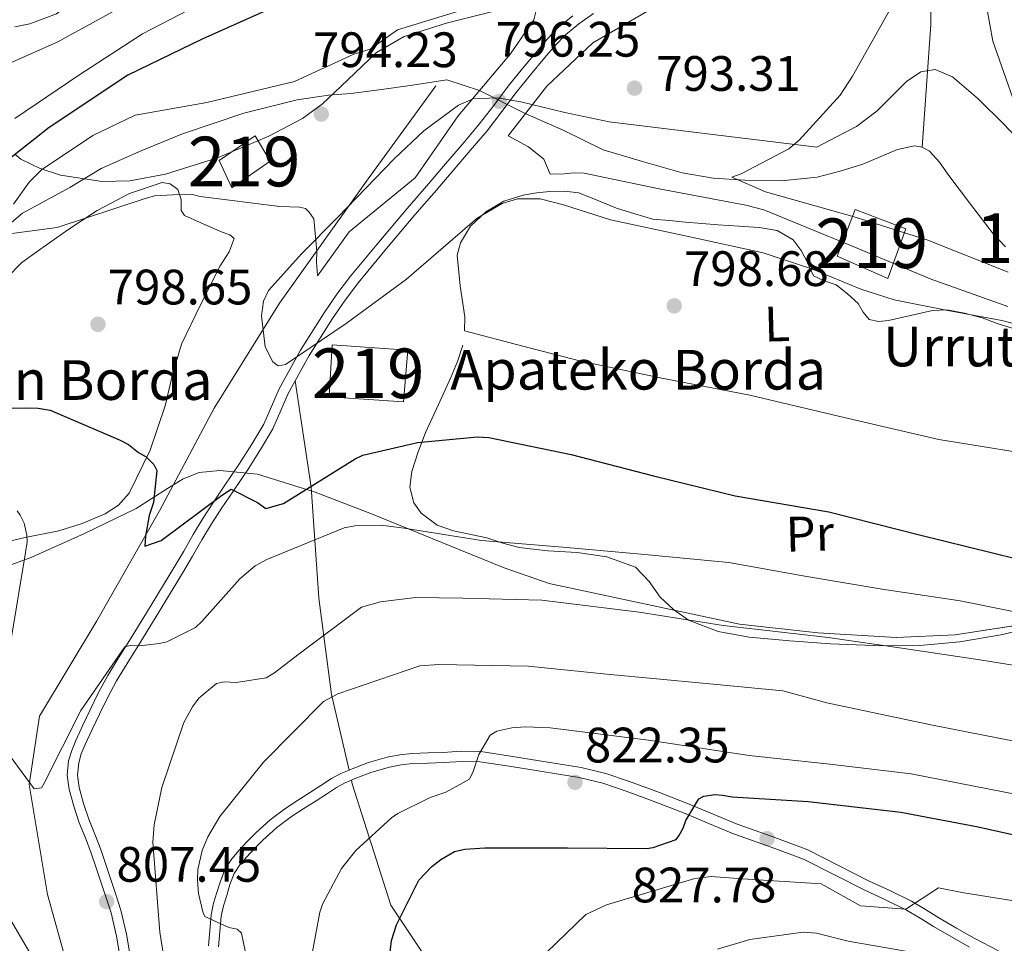
# Model space of a CAD drawing. Units: metres. Extents: x 634149 to 641038, y 4757506 to 4762269.
# Drawn here: x 640317 to 640516, y 4759150 to 4759336 of the extents above; entities that cross this region are included whole.
import ezdxf
from ezdxf.enums import TextEntityAlignment as Align

# ---------------------------------------------------------------- set-up
doc = ezdxf.new("R2010")
doc.units = ezdxf.units.M
doc.header["$MEASUREMENT"] = 0
doc.linetypes.add('DGN Style 3', pattern=[120.19938, 85.8567, -34.34268])
doc.linetypes.add('DGN Style 5', pattern=[60.09969, 25.75701, -34.34268])
for name, color, linetype, lineweight in [('Nivel 11', 7, 'Continuous', 0), ('Nivel 15', 7, 'Continuous', 0), ('Nivel 16', 7, 'Continuous', 0), ('Nivel 21', 7, 'Continuous', 0), ('Nivel 22', 7, 'Continuous', 0), ('Nivel 35', 7, 'Continuous', 0), ('Nivel 36', 7, 'Continuous', 0), ('Nivel 37', 7, 'Continuous', 0), ('Nivel 4', 7, 'Continuous', 0), ('Nivel 41', 7, 'Continuous', 0), ('Nivel 44', 7, 'Continuous', 0), ('Nivel 48', 7, 'Continuous', 0), ('Nivel 5', 7, 'Continuous', 0), ('Nivel 52', 7, 'Continuous', 0), ('Nivel 57', 7, 'Continuous', 0), ('Nivel 59', 7, 'Continuous', 0), ('Nivel 7', 7, 'Continuous', 0)]:
    doc.layers.add(name, color=color, linetype=linetype, lineweight=lineweight)
doc.styles.add('Style-arial', font='arial.shx', dxfattribs={"bigfont": 'arialbig.shx'})
doc.styles.add('Style-Arial Narrow', font='txt')

# ---------------------------------------------------------------- blocks, each defined once
blk = doc.blocks.new('5PATER_4')
at = {"layer": 'Nivel 7', "linetype": 'Continuous', "lineweight": 0}
h = blk.add_hatch(color=51, dxfattribs=at)
edge = h.paths.add_edge_path()
edge.add_ellipse((0, 0), major_axis=(-1.06, -1.14), ratio=0.999422, start_angle=0, end_angle=360)

msp = doc.modelspace()

# ---------------------------------------------------------------- linework, layer by layer
at = {"layer": 'Nivel 11', "color": 142, "linetype": 'Continuous', "lineweight": 13}
for points in [[(640516.23, 4759465.4, 793.67), (640515.65, 4759456.39, 793.16), (640514.2, 4759448.07, 793.08), (640512.51, 4759439.8, 793), (640511.31, 4759432.27, 792.12), (640510.24, 4759424.74, 791.34), (640509.42, 4759417.91, 791.27), (640508.67, 4759411.05, 791.21), (640508.02, 4759404.58, 791.12), (640507.38, 4759398.11, 791.02), (640505.96, 4759385.45, 790.71), (640504.34, 4759372.83, 790.24), (640502.84, 4759365.89, 789.5), (640501.28, 4759358.94, 788.82), (640500.73, 4759353.61, 788.82), (640500.53, 4759348.27, 788.82), (640500.81, 4759341.9, 788.74), (640500.89, 4759335.53, 788.57), (640500.03, 4759323.18, 788.07), (640499.16, 4759310.83, 787.56)], [(640302.85, 4759284.8, 795.17), (640317.94, 4759297.53, 794.89), (640327.46, 4759302.65, 795.22), (640333.75, 4759306.48, 793.47), (640341.94, 4759310.1, 793.06), (640350.16, 4759313.49, 793.75), (640362.53, 4759317.62, 792.8), (640373.26, 4759320.3, 793.26), (640379.56, 4759321.27, 793.48), (640384.05, 4759321.6, 793.41), (640390.26, 4759322.41, 793.28), (640396.46, 4759323.3, 793), (640403.4, 4759324.39, 792.48), (640409.98, 4759322.19, 791.95)], [(640419.16, 4759317.56, 791.89), (640426.81, 4759314.19, 791.64), (640434.92, 4759310.28, 791.34), (640442.83, 4759307.92, 791.22), (640450.8, 4759305.63, 790.99), (640457.08, 4759304.55, 790.56), (640463.44, 4759304.18, 790.11), (640470.72, 4759304.02, 789.59), (640477.97, 4759304.74, 789.07), (640482.62, 4759305.99, 789.04), (640487.2, 4759307.4, 789.07), (640494.18, 4759310.3, 788.22), (640497.58, 4759311.06, 787.73), (640499.16, 4759310.83, 787.56)], [(640499.16, 4759310.83, 787.56), (640500.62, 4759310.02, 787.5), (640502.63, 4759307.77, 787.55), (640504.35, 4759305.33, 787.6), (640508.92, 4759299.3, 787.62), (640513.54, 4759293.29, 787.57), (640515.91, 4759290.75, 787.45)]]:
    msp.add_polyline3d(points, dxfattribs=at)
at = {"layer": 'Nivel 11', "color": 142, "linetype": 'DGN Style 3', "lineweight": 13}
msp.add_polyline3d([(640401.18, 4759323.15, 795), (640387.53, 4759304.45, 794.88), (640369.68, 4759279.35, 795.92), (640356.55, 4759258.19, 798.49), (640345.53, 4759237.52, 800), (640332.93, 4759215.37, 805), (640321.38, 4759196.17, 805), (640319.28, 4759182.39, 805.1), (640322.95, 4759160.25, 808.42), (640329.78, 4759135.64, 810)], dxfattribs=at)
at = {"layer": 'Nivel 15', "color": 51, "linetype": 'Continuous', "lineweight": 13}
for points in [[(640357.56, 4759308.14, 800.3), (640364.76, 4759313.08, 799.96), (640367.84, 4759308, 798.35), (640360.07, 4759302.59, 798.96), (640357.56, 4759308.14, 800.3)], [(640485.68, 4759298.25, 801.28), (640482.06, 4759288.87, 801.66), (640492.21, 4759284.37, 801.66), (640495.88, 4759294.36, 801.57), (640485.68, 4759298.25, 801.28)], [(640380.29, 4759271.01, 805.47), (640395.56, 4759269.91, 805.48), (640394.7, 4759259.47, 805.4), (640379.7, 4759260.52, 805.48), (640380.29, 4759271.01, 805.47)]]:
    msp.add_polyline3d(points, dxfattribs=at)
at = {"layer": 'Nivel 16', "color": 1, "linetype": 'Continuous', "lineweight": 13, "elevation": 794.1, "flags": 128}
msp.add_lwpolyline([(640405.7, 4759317.13), (640416.23, 4759329.59)], dxfattribs=at)
at = {"layer": 'Nivel 16', "color": 1, "linetype": 'Continuous', "lineweight": 13, "extrusion": (0.005845, 0.007451, 0.999955), "elevation": 40000.14, "flags": 128}
msp.add_lwpolyline([(640400.15, 4759147.17), (640407.97, 4759157.14)], dxfattribs=at)
at = {"layer": 'Nivel 21', "color": 7, "linetype": 'DGN Style 3', "lineweight": 0}
for points in [[(640428.77, 4759337.26, 794.32), (640425.92, 4759334.94, 794.37), (640423.68, 4759332.62, 794.45), (640421.6, 4759330.17, 794.54), (640418.66, 4759326.64, 794.69), (640415.76, 4759323.07, 794.89), (640412.88, 4759319.22, 795.24), (640409.94, 4759315.41, 795.6), (640406.56, 4759311.43, 795.86), (640403.16, 4759307.46, 796.11), (640399.29, 4759302.97, 796.35), (640395.42, 4759298.47, 796.61), (640389.68, 4759291.67, 797.08), (640384, 4759284.81, 797.59), (640381.25, 4759281.18, 797.89), (640378.66, 4759277.42, 798.18), (640373.93, 4759269.88, 798.57), (640369.61, 4759262.1, 798.92), (640368.11, 4759258.54, 799.14), (640366.55, 4759255.01, 799.39), (640364.15, 4759250.99, 799.75), (640361.64, 4759247.07, 800.18), (640360.11, 4759244.78, 800.49), (640358.58, 4759242.49, 800.8), (640356.41, 4759239.27, 801.1), (640354.26, 4759236.03, 801.39), (640352.32, 4759232.75, 801.88), (640350.44, 4759229.44, 802.34), (640348.41, 4759226.03, 802.67), (640346.36, 4759222.62, 802.98), (640342.92, 4759217.02, 803.48), (640339.47, 4759211.44, 803.99), (640337.28, 4759207.9, 804.4), (640335.1, 4759204.35, 804.88), (640333.26, 4759200.95, 805.43), (640331.58, 4759197.46, 805.93), (640330.1, 4759194.39, 806.14), (640328.64, 4759191.27, 806.34), (640327.83, 4759189.24, 806.5), (640327.22, 4759187.15, 806.65), (640326.92, 4759184.28, 806.83), (640327.31, 4759181.41, 806.99), (640328.24, 4759178.02, 807.15), (640329.37, 4759174.69, 807.25), (640330.59, 4759171.65, 807.25), (640331.76, 4759168.61, 807.24), (640332.7, 4759165.82, 807.27), (640333.64, 4759163.04, 807.35), (640334.73, 4759159.81, 807.63), (640335.76, 4759156.58, 807.94), (640336.85, 4759151.88, 808.18), (640337.68, 4759147.11, 808.44)], [(640372.87, 4759263.76, 798.8), (640376.06, 4759242.33, 800.05), (640377.61, 4759219.98, 808.27), (640380.2, 4759200.54, 814.79), (640383.71, 4759185.33, 818.25)], [(640384.18, 4759183.31, 818.2), (640384.75, 4759183.55, 818.29), (640388.27, 4759184.88, 818.36), (640391.88, 4759185.93, 818.43), (640394.21, 4759186.39, 818.77), (640396.58, 4759186.62, 819.07), (640399.65, 4759186.73, 819.24), (640402.72, 4759186.83, 819.4), (640406.39, 4759187.07, 819.57), (640410.06, 4759187, 819.74), (640415.94, 4759186.09, 820), (640421.77, 4759185.15, 820.42), (640425.92, 4759184.5, 820.87), (640430.06, 4759183.85, 821.32), (640434.83, 4759182.69, 821.84), (640439.5, 4759181.08, 822.37), (640445.5, 4759178.86, 823.13), (640451.44, 4759176.54, 824), (640456.29, 4759174.52, 824.76), (640461.15, 4759172.5, 825.54), (640468.23, 4759170, 826.73), (640475.27, 4759167.35, 827.88), (640481.38, 4759164.31, 828.51), (640487.44, 4759161.17, 829), (640491.74, 4759159.19, 829.47), (640496.02, 4759157.1, 830.01), (640498.75, 4759155.47, 830.68), (640501.44, 4759153.81, 831.28), (640505.03, 4759151.7, 831.58), (640508.68, 4759149.66, 831.83)], [(640361.71, 4759166.23, 815.79), (640363.08, 4759167.8, 816.03), (640364.65, 4759169.53, 816.26), (640366.32, 4759171.19, 816.46), (640369.13, 4759173.73, 816.61), (640372.14, 4759176, 816.75), (640374.61, 4759177.57, 817.04), (640377.07, 4759179.14, 817.34), (640379.13, 4759180.49, 817.52), (640381.2, 4759181.84, 817.69), (640382.93, 4759182.77, 817.98), (640384.18, 4759183.31, 818.2)], [(640384.18, 4759183.31, 818.2), (640384.35, 4759182.56, 818.01), (640392.09, 4759158.09, 824.07), (640408.16, 4759134.27, 828.93), (640428.9, 4759111.91, 837.68), (640439.26, 4759094.41, 842.72), (640455.33, 4759082.74, 847.83), (640472.96, 4759067.67, 851.68), (640486.95, 4759052.6, 854.86), (640498.87, 4759040.45, 862.25), (640514.94, 4759026.83, 868.74), (640526.87, 4759007.87, 875.44), (640534.12, 4758998.15, 877.26), (640547.08, 4758987.94, 879.11), (640550.19, 4758981.14, 880.25)], [(640357.4, 4759149.72, 813.35), (640357.67, 4759152.81, 813.84), (640357.94, 4759155.89, 814.34), (640358.39, 4759158, 814.78), (640359.06, 4759160.08, 815.19), (640359.72, 4759162.28, 815.39), (640360.58, 4759164.47, 815.55), (640361.71, 4759166.23, 815.79)]]:
    msp.add_polyline3d(points, dxfattribs=at)
at = {"layer": 'Nivel 21', "color": 7, "linetype": 'Continuous', "lineweight": 0}
for points in [[(640432.95, 4759337.75, 794.3), (640430.02, 4759335.64, 794.32), (640427.31, 4759333.43, 794.37), (640425.2, 4759331.25, 794.45), (640423.16, 4759328.85, 794.54), (640420.24, 4759325.34, 794.69), (640417.38, 4759321.81, 794.89), (640414.51, 4759317.98, 795.24), (640411.53, 4759314.12, 795.6), (640408.11, 4759310.1, 795.86), (640404.71, 4759306.13, 796.11), (640400.84, 4759301.63, 796.35), (640396.98, 4759297.15, 796.61), (640391.24, 4759290.36, 797.08), (640385.6, 4759283.54, 797.59), (640382.91, 4759279.99, 797.89), (640380.37, 4759276.3, 798.18), (640375.69, 4759268.84, 798.57), (640372.87, 4759263.76, 798.8)], [(640372.87, 4759263.76, 798.8), (640371.45, 4759261.21, 798.92), (640369.99, 4759257.73, 799.14), (640368.37, 4759254.07, 799.39), (640365.89, 4759249.92, 799.75), (640363.35, 4759245.95, 800.18), (640361.81, 4759243.65, 800.49), (640360.28, 4759241.35, 800.8), (640358.11, 4759238.14, 801.1), (640355.99, 4759234.95, 801.39), (640354.08, 4759231.72, 801.88), (640352.2, 4759228.41, 802.34), (640350.16, 4759224.98, 802.67), (640348.1, 4759221.55, 802.98), (640344.66, 4759215.95, 803.48), (640341.21, 4759210.37, 803.99), (640339.02, 4759206.82, 804.4), (640336.87, 4759203.33, 804.88), (640335.09, 4759200.01, 805.43), (640333.42, 4759196.57, 805.93), (640331.94, 4759193.51, 806.14), (640330.52, 4759190.46, 806.34), (640329.77, 4759188.57, 806.5), (640329.24, 4759186.75, 806.65), (640328.98, 4759184.31, 806.83), (640329.32, 4759181.82, 806.99), (640330.2, 4759178.62, 807.15), (640331.29, 4759175.4, 807.25), (640332.49, 4759172.4, 807.25), (640333.68, 4759169.3, 807.24), (640334.64, 4759166.48, 807.27), (640335.57, 4759163.69, 807.35), (640336.67, 4759160.45, 807.63), (640337.74, 4759157.12, 807.94), (640338.85, 4759152.28, 808.18), (640339.69, 4759147.47, 808.44)], [(640383.71, 4759185.33, 818.25), (640383.98, 4759185.45, 818.29), (640387.62, 4759186.82, 818.36), (640391.4, 4759187.91, 818.43), (640393.92, 4759188.41, 818.77), (640396.44, 4759188.66, 819.07), (640399.58, 4759188.78, 819.24), (640402.62, 4759188.87, 819.4), (640406.35, 4759189.12, 819.57), (640410.24, 4759189.04, 819.74), (640416.25, 4759188.11, 820), (640422.09, 4759187.17, 820.42), (640426.24, 4759186.52, 820.87), (640430.46, 4759185.85, 821.32), (640435.41, 4759184.65, 821.84), (640440.19, 4759183, 822.37), (640446.23, 4759180.77, 823.13), (640452.2, 4759178.44, 824), (640457.08, 4759176.41, 824.76), (640461.88, 4759174.41, 825.54), (640468.93, 4759171.92, 826.73), (640476.09, 4759169.23, 827.88), (640482.3, 4759166.13, 828.51), (640488.34, 4759163.01, 829), (640492.62, 4759161.04, 829.47), (640497, 4759158.9, 830.01), (640499.81, 4759157.22, 830.68), (640502.5, 4759155.56, 831.28), (640506.05, 4759153.47, 831.58), (640509.65, 4759151.46, 831.83), (640514.56, 4759148.9, 832.11)], [(640355.36, 4759149.9, 813.35), (640355.63, 4759152.98, 813.84), (640355.91, 4759156.19, 814.34), (640356.41, 4759158.53, 814.78), (640357.1, 4759160.69, 815.19), (640357.79, 4759162.95, 815.39), (640358.75, 4759165.4, 815.55), (640360.07, 4759167.46, 815.79), (640361.55, 4759169.16, 816.03), (640363.18, 4759170.95, 816.26), (640364.91, 4759172.67, 816.46), (640367.83, 4759175.3, 816.61), (640370.97, 4759177.68, 816.75), (640373.51, 4759179.3, 817.04), (640375.96, 4759180.85, 817.34), (640378.01, 4759182.2, 817.52), (640380.15, 4759183.6, 817.69), (640382.04, 4759184.61, 817.98), (640383.71, 4759185.33, 818.25)]]:
    msp.add_polyline3d(points, dxfattribs=at)
at = {"layer": 'Nivel 22', "color": 142, "linetype": 'DGN Style 5', "lineweight": 0, "extrusion": (0.00521, -0.002628, 0.999983), "elevation": -8378.36, "flags": 128}
msp.add_lwpolyline([(640397.16, 4759316.61), (640406.34, 4759311.98)], dxfattribs=at)
at = {"layer": 'Nivel 35', "color": 92, "linetype": 'DGN Style 3', "lineweight": 0}
for points in [[(640412.39, 4759338.05, 795.78), (640403.56, 4759335.86, 795.94), (640394.84, 4759333.06, 795.78), (640389.21, 4759329.84, 795.72), (640382.03, 4759323, 795.58), (640378.38, 4759319.54, 795.54), (640374.31, 4759316.59, 795.53), (640367.57, 4759313, 795.87), (640357.21, 4759308.65, 797.29), (640346.74, 4759305.33, 799.17), (640339.55, 4759304, 800.45), (640333.96, 4759303.86, 801.48), (640325.58, 4759305.15, 803.27), (640321.5, 4759306.52, 804.32), (640317.57, 4759308.4, 805.51), (640316.41, 4759309.38, 806)], [(640477.93, 4759310.81, 789.43), (640481.92, 4759312.87, 789.34), (640485.91, 4759314.93, 789.25), (640490.11, 4759318.13, 789.18), (640496, 4759324, 789.17), (640498.88, 4759325.99, 789.2), (640501.78, 4759326.47, 789.25), (640505.27, 4759324.98, 789.45), (640510.44, 4759320.51, 790.02), (640515.58, 4759315.46, 790.38), (640521.64, 4759308.99, 790.4)], [(640526.22, 4759273.04, 798.01), (640515.19, 4759275.87, 797.79), (640504.33, 4759277.93, 797.26), (640493.48, 4759280.06, 796.84), (640486.82, 4759282.18, 796.82), (640477.08, 4759286.2, 796.84), (640467.13, 4759289.51, 796.91), (640451.75, 4759292.86, 797.12), (640436.36, 4759296.15, 797.28), (640426.89, 4759299.21, 797.01), (640422.2, 4759300.41, 796.79), (640417.65, 4759300.42, 796.66), (640414.54, 4759299.48, 796.63), (640409.48, 4759296.52, 796.62), (640395.31, 4759284.2, 796.66), (640383.11, 4759275.31, 796.52), (640370.91, 4759267.02, 795.78), (640369.43, 4759266.77, 795.59), (640368.32, 4759267.56, 795.42), (640366.84, 4759270.57, 795.07), (640366.06, 4759276.85, 794.53), (640366.46, 4759279.77, 794.27), (640367.49, 4759281.92, 794.02), (640374.21, 4759289.36, 792.92), (640381.47, 4759296.71, 791.95), (640392.8, 4759308.47, 791.09), (640398.8, 4759314.07, 790.92), (640405.72, 4759319.28, 790.82), (640408.73, 4759320.54, 790.79), (640413.53, 4759320.72, 790.76), (640418.3, 4759319.93, 790.75), (640427.17, 4759317.79, 790.93), (640436.1, 4759315.93, 790.94), (640457.01, 4759313.37, 790.19), (640477.93, 4759310.81, 789.43)], [(640312.4, 4759225.5, 801.62), (640319.81, 4759228.23, 800.94), (640330.43, 4759232.95, 799.12), (640340.84, 4759237.99, 798.23), (640347.13, 4759242.06, 798.56), (640350.26, 4759244.02, 798.76), (640353.53, 4759245.24, 798.92), (640357.7, 4759245.69, 799.05), (640365.27, 4759244.91, 799.28), (640376.87, 4759241.31, 799.63), (640388.24, 4759236.92, 799.98), (640406.03, 4759229.66, 800.58), (640414.92, 4759226.05, 800.88), (640424.02, 4759222.93, 801.18), (640462.33, 4759214.71, 800.68), (640478.11, 4759212.96, 799.58), (640493.9, 4759212, 798.67), (640505.78, 4759212.59, 798.75), (640523.64, 4759215.31, 804.92)]]:
    msp.add_polyline3d(points, dxfattribs=at)
at = {"layer": 'Nivel 36', "color": 92, "linetype": 'Continuous', "lineweight": 0}
for points in [[(640311.8, 4759230.61, 804.73), (640318.47, 4759232.14, 803.84), (640325.21, 4759233.53, 803.1), (640329.94, 4759234.99, 802.63), (640334.56, 4759236.94, 802.16), (640337.28, 4759238.68, 801.86), (640339.39, 4759241.13, 801.56), (640343.61, 4759249.77, 800.6), (640346.69, 4759258.72, 799.58), (640348.12, 4759264.99, 798.65), (640349.94, 4759271.11, 797.89), (640353.78, 4759279.04, 797.62), (640357.74, 4759286.92, 797.51), (640359.54, 4759289.71, 797.5), (640360.59, 4759292.4, 797.45), (640359.67, 4759293.17, 797.33), (640358.15, 4759293.68, 797.17), (640354.34, 4759295.35, 796.89), (640350.56, 4759297.06, 796.57), (640349.89, 4759298.05, 796.36), (640349.9, 4759300.27, 795.93), (640349.22, 4759302.27, 795.44), (640347.65, 4759303.4, 794.86), (640346.03, 4759303.68, 794.43), (640339.45, 4759301.48, 794.36), (640332.99, 4759298.07, 794.59), (640327.06, 4759294.17, 794.81), (640321.37, 4759290.1, 795.06), (640317.8, 4759287.59, 795.33), (640314.78, 4759284.51, 795.82)], [(640517.3, 4759274.33, 795.97), (640514.26, 4759275.3, 796.27), (640511.24, 4759276.41, 796.57), (640507.71, 4759277.37, 796.92), (640504.15, 4759278.01, 797.26), (640501.21, 4759277.89, 797.54), (640498.26, 4759277.24, 797.83), (640492.37, 4759275.88, 797.92), (640490.41, 4759275.69, 798.3), (640488.46, 4759276.07, 798.64), (640487.24, 4759277.58, 798.63), (640486.28, 4759279.31, 798.61), (640484.12, 4759281.28, 798.55), (640481.82, 4759283.08, 798.52), (640479.44, 4759283.85, 798.57), (640477.27, 4759284.9, 798.67), (640476.57, 4759286.28, 798.76), (640475.99, 4759287.71, 798.83), (640474.8, 4759290.01, 798.56), (640473.17, 4759292.13, 798.23), (640469.94, 4759293.99, 798.14), (640466.35, 4759294.64, 798.08), (640462.22, 4759294.89, 798.03), (640458.09, 4759295.16, 797.98), (640454.78, 4759295.44, 797.83), (640451.48, 4759295.72, 797.92), (640448.17, 4759296, 798.36), (640444.87, 4759296.29, 798.8), (640441.24, 4759297.38, 799.02), (640437.61, 4759298.48, 799.24), (640433.84, 4759300.04, 799.24), (640430.02, 4759301.57, 799.05), (640427.11, 4759301.95, 798.92), (640424.17, 4759301.85, 798.8), (640421.48, 4759301.59, 798.7), (640418.79, 4759301.1, 798.67), (640414.9, 4759299.89, 798.9), (640411.24, 4759297.74, 799.18), (640408.19, 4759294.86, 799.28), (640406.13, 4759291.52, 799.39), (640405.49, 4759289.03, 799.46), (640406.11, 4759282.84, 799.63), (640407.04, 4759276.63, 799.8), (640406.99, 4759273.77, 799.85), (640418.68, 4759270.73, 800.03), (640430.38, 4759267.69, 800.21), (640447.38, 4759264.1, 799.99), (640464.45, 4759260.85, 799.52), (640483.47, 4759256.35, 799.37), (640502.49, 4759251.88, 799.14), (640526.62, 4759248.04, 798.52)], [(640406.6, 4759270.92, 799.9), (640405.53, 4759267.6, 800.1), (640404.23, 4759264.41, 800.4), (640401.7, 4759258.98, 801.06), (640399.14, 4759253.47, 801.75), (640397.6, 4759249.46, 801.85), (640396.37, 4759245.45, 801.94), (640395.92, 4759242.31, 802.71), (640396.73, 4759239.17, 803.78), (640398.25, 4759237.1, 804.2), (640401.46, 4759234.67, 804.48), (640404.74, 4759233.48, 804.7), (640411.44, 4759232.08, 804.98), (640414.67, 4759231.05, 804.99), (640417.94, 4759230.16, 805.05), (640423.78, 4759229.51, 805.75), (640429.66, 4759229.14, 806.56), (640435.65, 4759228.25, 806.84), (640441.44, 4759226.17, 807.22), (640444.13, 4759223.33, 807.79), (640446.4, 4759220.16, 808.47), (640449.05, 4759217.65, 809.25), (640452.08, 4759215.53, 809.98), (640458.08, 4759213.25, 810.6), (640464.32, 4759212.12, 810.76), (640472.51, 4759211.33, 810.76), (640480.7, 4759210.78, 810.61), (640489.33, 4759210.4, 810.29), (640497.96, 4759210.37, 809.73), (640506.76, 4759211.14, 808.8), (640515.43, 4759212.66, 807.04), (640520.28, 4759213.81, 806.06)]]:
    msp.add_polyline3d(points, dxfattribs=at)
at = {"layer": 'Nivel 4', "color": 30, "linetype": 'Continuous', "lineweight": 30, "flags": 128}
for points, elevation in [([(640372.32, 4759340.75), (640354.26, 4759332.59), (640339.17, 4759325.27), (640323.27, 4759314.78), (640309.48, 4759303.9)], 800), ([(640300.12, 4759258.2), (640318.71, 4759258.27), (640321.11, 4759258.19), (640323.52, 4759257.81), (640337.63, 4759251.76), (640339.31, 4759250.9), (640341.3, 4759249.31), (640342.82, 4759248.45), (640344.37, 4759246.85), (640345, 4759245.67), (640344.28, 4759239.2), (640343.46, 4759236.63), (640342.68, 4759232.41), (640342.58, 4759230.45), (640345.85, 4759231.59), (640358.04, 4759240.63), (640359.95, 4759241.89), (640365.28, 4759239.19), (640366.96, 4759238.03), (640370.53, 4759239.03), (640384.97, 4759247.99), (640386.45, 4759248.78), (640397.47, 4759251.34), (640409.59, 4759252.43), (640411.84, 4759252.34), (640428.43, 4759248.91), (640445.04, 4759244.58), (640461.5, 4759240.54), (640480.34, 4759237.32), (640498.61, 4759232.74), (640518.24, 4759227.89)], 800), ([(640390.1, 4759132.19), (640392.27, 4759150.99), (640393.23, 4759154.16), (640397.78, 4759163.14), (640400.4, 4759165.91), (640402.16, 4759167.31), (640404.96, 4759168.89), (640407.04, 4759169.39), (640411.09, 4759169.66), (640427.73, 4759169.67), (640443.62, 4759169.52), (640444.97, 4759169.71), (640449.57, 4759171.34), (640450.15, 4759172.1), (640451, 4759173.63), (640451.56, 4759175.14), (640454.14, 4759179.56), (640455.17, 4759180.04), (640457.41, 4759180.4), (640458.91, 4759180.29), (640460.87, 4759179.9), (640476.19, 4759178.98), (640494.84, 4759176.81), (640510.07, 4759173.94), (640528.32, 4759169.95)], 825)]:
    msp.add_lwpolyline(points, dxfattribs=dict(at, elevation=elevation))
at = {"layer": 'Nivel 5', "color": 30, "linetype": 'Continuous', "lineweight": 0, "flags": 128}
for points, elevation in [([(640423.55, 4759323.07), (640432.8, 4759331.79), (640443.85, 4759338.19), (640457.98, 4759345.74), (640474.38, 4759349.05), (640477.5, 4759350.19), (640484.59, 4759353.83), (640493.41, 4759360.38), (640494.85, 4759362.37), (640496.67, 4759366.92), (640500.31, 4759381.41), (640501.47, 4759388.19), (640503.22, 4759406.08), (640504.44, 4759421.26), (640506.05, 4759438.7), (640509.23, 4759453.63), (640512.82, 4759469.77), (640511.42, 4759485.69), (640516.22, 4759502.86)], 795), ([(640316.38, 4759335.04), (640319.43, 4759335.67), (640324.78, 4759337.67), (640333.86, 4759344.8), (640345.7, 4759350.22), (640364.91, 4759357.16), (640379.94, 4759363.03), (640397.93, 4759369.59), (640416.43, 4759379.94), (640428.97, 4759385.83), (640431.45, 4759387.3), (640435.25, 4759390.24), (640439.89, 4759394.88), (640441.54, 4759397.09)], 815), ([(640516.5, 4759285.63), (640500.27, 4759292.07), (640485.45, 4759296.75), (640467.62, 4759301.79), (640460.78, 4759304.75), (640462.72, 4759305.41), (640472.32, 4759310.47), (640474.37, 4759312.18), (640482.66, 4759321.26), (640485.1, 4759325.08), (640493.53, 4759340.01), (640495.06, 4759344.1), (640498.21, 4759362.51), (640506.69, 4759390.59), (640506.62, 4759387.59), (640509.2, 4759353.04), (640510.37, 4759349.02), (640513.39, 4759332.17), (640517.79, 4759319.55)], 790), ([(640309.73, 4759325.26), (640325.04, 4759332.05), (640341.06, 4759340.88)], 810), ([(640316.11, 4759299.33), (640319.28, 4759303.76), (640321.76, 4759306.23), (640332.06, 4759313.12), (640340.64, 4759317.26), (640355.04, 4759319.79), (640372.69, 4759324.03), (640384.7, 4759329.51), (640387.94, 4759330.53), (640393.44, 4759334.43), (640408.2, 4759338.96), (640413.44, 4759339.25), (640421.82, 4759339.91), (640420.91, 4759336.47), (640416.23, 4759329.59)], 795), ([(640316.4, 4759316.59), (640329.27, 4759325.28), (640342.1, 4759333.66), (640351.41, 4759338.47)], 805), ([(640405.7, 4759317.13), (640397.04, 4759304.6), (640383.7, 4759293.73), (640377.38, 4759284.85), (640377.15, 4759287.7), (640377.24, 4759289.8), (640376.61, 4759296.38), (640375.67, 4759297.7), (640374.9, 4759298.43), (640373.7, 4759298.69), (640369.79, 4759298.88), (640353.7, 4759300.83), (640352.18, 4759301.24), (640350.68, 4759301.35), (640344.54, 4759301.02), (640342.46, 4759300.37), (640324.93, 4759294.63), (640313.73, 4759293.11)], 795), ([(640516.39, 4759278.71), (640500.79, 4759284.27), (640486.07, 4759290.45), (640467.27, 4759298.17), (640463.64, 4759299.12), (640446.16, 4759302.38), (640431.08, 4759305.55), (640428.98, 4759305.64), (640427.03, 4759305.44), (640424.19, 4759305.36), (640422.96, 4759308.37), (640419.83, 4759310.85), (640415.73, 4759313.1)], 795), ([(640315.65, 4759211.68), (640318.5, 4759229.15), (640318.84, 4759231.27), (640318.81, 4759232.63), (640318.24, 4759235.09), (640317.48, 4759236.69), (640316.82, 4759237.57)], 805), ([(640523.15, 4759216.11), (640506.84, 4759219.39), (640491.09, 4759221.74), (640475.52, 4759224.41), (640460.21, 4759227.13), (640442.55, 4759228.8), (640426.78, 4759230.25), (640410.39, 4759231.59), (640394.78, 4759234.04), (640390.16, 4759234.63), (640384.9, 4759234.53), (640382.7, 4759234.1), (640367.11, 4759227.76), (640364.8, 4759226.48), (640361.72, 4759223.87), (640354.08, 4759215.23), (640352.76, 4759214.07), (640346.98, 4759211.16), (640345.55, 4759210.8), (640341.46, 4759210.37), (640339.62, 4759210.41), (640338.54, 4759210.15), (640329.67, 4759197.29), (640322.32, 4759182.71), (640321.77, 4759181.75), (640320.28, 4759181.57), (640314.52, 4759189.43)], 805), ([(640526.27, 4759205.01), (640510.79, 4759207.55), (640495.09, 4759209.85), (640480.2, 4759212.05), (640459.09, 4759214.47), (640442.12, 4759217.11), (640422.54, 4759219.58), (640406.63, 4759219.98), (640397.12, 4759220.08), (640390.07, 4759219.2), (640386.23, 4759218.11), (640373.38, 4759208.55), (640368.71, 4759204.91), (640367.03, 4759203.91), (640360.97, 4759202.93), (640358.53, 4759203.09), (640357.01, 4759202.78), (640353.44, 4759199.79), (640352.14, 4759198.04), (640350.43, 4759194.93), (640345.98, 4759181.79), (640344.47, 4759174.31), (640344.21, 4759170.83), (640345.62, 4759152.67), (640347.98, 4759137.55)], 810), ([(640517.99, 4759191.07), (640501.23, 4759194.39), (640479.97, 4759198.88), (640471.07, 4759201.29), (640455.67, 4759202.75), (640435.61, 4759204.66), (640419.8, 4759206.25), (640401.81, 4759206.6), (640397.99, 4759206.31), (640381.43, 4759200.71), (640378.59, 4759199.14), (640366.45, 4759186.91), (640357.66, 4759175.94), (640355.25, 4759171.86), (640354.11, 4759169.12), (640353.27, 4759165.27), (640353.15, 4759163.24), (640353.36, 4759160.45), (640354.23, 4759156.78), (640354.62, 4759155.85), (640359.5, 4759153.64), (640361.18, 4759153.24), (640362.01, 4759152.49), (640364.2, 4759142.1)], 815), ([(640532.28, 4759177.59), (640515.48, 4759180.91), (640496.94, 4759184.58), (640480.58, 4759186.51), (640464.31, 4759188.26), (640444, 4759191.34), (640424.24, 4759193.8), (640419.23, 4759194.06), (640416.48, 4759193.85), (640413.48, 4759193.18), (640412.11, 4759192.38), (640409.83, 4759188.44), (640408.71, 4759185.03), (640407.99, 4759183.52), (640403.2, 4759180.86), (640400.07, 4759179.79), (640393.54, 4759176.58), (640392.26, 4759175.69), (640385.06, 4759169.09), (640382.18, 4759165.5), (640378.38, 4759158.31), (640377.83, 4759156.72), (640376.07, 4759147.3)], 820), ([(640417.45, 4759142.71), (640431.43, 4759156.26), (640435.56, 4759158.17), (640453.36, 4759163.46), (640456.64, 4759163.85), (640462.93, 4759163.43), (640478.81, 4759162.38), (640486.71, 4759157.97), (640495.85, 4759157.32), (640502.44, 4759161.58), (640507.55, 4759160.59), (640525.64, 4759157.68), (640542.26, 4759153.08), (640562.95, 4759147.28)], 830), ([(640324.25, 4759140.22), (640315.45, 4759155.29)], 810), ([(640457.94, 4759149.23), (640464.47, 4759151.21), (640475.19, 4759152.7), (640477.89, 4759152.48), (640484.22, 4759150.86), (640505.04, 4759147.25)], 835)]:
    msp.add_lwpolyline(points, dxfattribs=dict(at, elevation=elevation))
at = {"layer": 'Nivel 52', "color": 1, "linetype": 'Continuous', "lineweight": 13}
for points in [[(640357.56, 4759308.14, 800.3), (640360.07, 4759302.59, 798.96), (640367.84, 4759308, 798.35), (640364.76, 4759313.08, 799.96)], [(640485.68, 4759298.25, 801.28), (640482.06, 4759288.87, 801.66), (640492.21, 4759284.37, 801.66), (640495.88, 4759294.36, 801.57)], [(640380.29, 4759271.01, 805.47), (640379.7, 4759260.52, 805.48), (640394.7, 4759259.47, 805.4), (640395.56, 4759269.91, 805.48)]]:
    msp.add_3dface(points, dxfattribs=at)
at = {"layer": 'Nivel 57', "color": 92, "linetype": 'DGN Style 3', "lineweight": 0}
msp.add_polyline3d([(640521.64, 4759308.99, 790.4), (640515.58, 4759315.46, 790.38), (640510.44, 4759320.51, 790.02), (640505.27, 4759324.98, 789.45), (640501.78, 4759326.47, 789.25), (640498.88, 4759325.99, 789.2), (640496, 4759324, 789.17), (640490.11, 4759318.13, 789.18), (640485.91, 4759314.93, 789.25), (640481.92, 4759312.87, 789.34), (640477.93, 4759310.81, 789.43), (640457.01, 4759313.37, 790.19), (640436.1, 4759315.93, 790.94), (640427.17, 4759317.79, 790.93), (640418.3, 4759319.93, 790.75), (640413.53, 4759320.72, 790.76), (640408.73, 4759320.54, 790.79), (640405.72, 4759319.28, 790.82), (640398.8, 4759314.07, 790.92), (640392.8, 4759308.47, 791.09), (640381.47, 4759296.71, 791.95), (640374.21, 4759289.36, 792.92), (640367.49, 4759281.92, 794.02), (640366.46, 4759279.77, 794.27), (640366.06, 4759276.85, 794.53), (640366.84, 4759270.57, 795.07), (640368.32, 4759267.56, 795.42), (640369.43, 4759266.77, 795.59), (640370.91, 4759267.02, 795.78), (640383.11, 4759275.31, 796.52), (640395.31, 4759284.2, 796.66), (640409.48, 4759296.52, 796.62), (640414.54, 4759299.48, 796.63), (640417.65, 4759300.42, 796.66), (640422.2, 4759300.41, 796.79), (640426.89, 4759299.21, 797.01), (640436.36, 4759296.15, 797.28), (640451.75, 4759292.86, 797.12), (640467.13, 4759289.51, 796.91), (640477.08, 4759286.2, 796.84), (640486.82, 4759282.18, 796.82), (640493.48, 4759280.06, 796.84), (640504.33, 4759277.93, 797.26), (640515.19, 4759275.87, 797.79), (640526.22, 4759273.04, 798.01)], dxfattribs=at)
at = {"layer": 'Nivel 59', "color": 7, "linetype": 'Continuous', "lineweight": 0}
for points in [[(640412.39, 4759338.05, 795.78), (640403.56, 4759335.86, 795.94), (640394.84, 4759333.06, 795.78), (640389.21, 4759329.84, 795.72), (640382.03, 4759323, 795.58), (640378.38, 4759319.54, 795.54), (640374.31, 4759316.59, 795.53), (640367.57, 4759313, 795.87), (640357.21, 4759308.65, 797.29), (640346.74, 4759305.33, 799.17), (640339.55, 4759304, 800.45), (640333.96, 4759303.86, 801.48), (640325.58, 4759305.15, 803.27), (640321.5, 4759306.52, 804.32), (640317.57, 4759308.4, 805.51), (640316.41, 4759309.38, 806)], [(640312.4, 4759225.5, 801.62), (640319.81, 4759228.23, 800.94), (640330.43, 4759232.95, 799.12), (640340.84, 4759237.99, 798.23), (640347.13, 4759242.06, 798.56), (640350.26, 4759244.02, 798.76), (640353.53, 4759245.24, 798.92), (640357.7, 4759245.69, 799.05), (640365.27, 4759244.91, 799.28), (640376.87, 4759241.31, 799.63), (640388.24, 4759236.92, 799.98), (640406.03, 4759229.66, 800.58), (640414.92, 4759226.05, 800.88), (640424.02, 4759222.93, 801.18), (640462.33, 4759214.71, 800.68), (640478.11, 4759212.96, 799.58), (640493.9, 4759212, 798.67), (640505.78, 4759212.59, 798.75), (640523.64, 4759215.31, 804.92)]]:
    msp.add_polyline3d(points, dxfattribs=at)

# ---------------------------------------------------------------- block references
at = {"layer": 'Nivel 7', "color": 51, "linetype": 'Continuous', "lineweight": 0}
for p in [(640441.22, 4759322.69, 793.31), (640413.96, 4759320.04, 796.25), (640378.1, 4759317.47, 794.22), (640449.2, 4759278.83, 798.68), (640333.11, 4759275.12, 798.65), (640429.22, 4759182.86, 822.35), (640467.92, 4759171.51, 827.78), (640334.87, 4759158.83, 807.44)]:
    msp.add_blockref('5PATER_4', p, dxfattribs=at)

# ---------------------------------------------------------------- texts
at = {"layer": 'Nivel 37', "color": 92, "linetype": 'Continuous', "lineweight": 0, "style": 'Style-Arial Narrow'}
for s, p in [('L', (640469.91, 4759275.19, 799)), ('Pr', (640476.53, 4759232.94, 801.83))]:
    msp.add_text(s, height=7, rotation=1.6101, dxfattribs=at).set_placement(p, align=Align.MIDDLE_CENTER)
at = {"layer": 'Nivel 41', "color": 7, "linetype": 'Continuous', "lineweight": 0, "style": 'Style-arial'}
for s, p in [('796.25', (640413.22, 4759329.04, 796.25)), ('794.23', (640376.45, 4759326.92, 794.22)), ('793.31', (640445.57, 4759322.14, 793.31)), ('798.68', (640451.18, 4759282.83, 798.68)), ('798.65', (640335.09, 4759279.12, 798.65)), ('822.35', (640431.21, 4759186.86, 822.35)), ('807.45', (640336.86, 4759162.83, 807.44)), ('827.78', (640440.64, 4759158.67, 827.78))]:
    msp.add_text(s, height=7, dxfattribs=at).set_placement(p)
at = {"layer": 'Nivel 44', "color": 7, "linetype": 'Continuous', "lineweight": 0, "style": 'Style-arial'}
for s, p in [('Urrutiko Borda', (640491.26, 4759266.65, 798.52)), ('Apateko Borda', (640404.09, 4759261.97, 800.53)), ('Ezteberen Borda', (640271.33, 4759259.89, 797.96))]:
    msp.add_text(s, height=8, dxfattribs=at).set_placement(p)
at = {"layer": 'Nivel 48', "color": 1, "linetype": 'Continuous', "lineweight": 0, "style": 'Style-Arial Narrow'}
for p in [(640362.57, 4759307.91, 793.99), (640489, 4759291.43, 793.44), (640387.56, 4759265.24, 799.73)]:
    msp.add_text('219', height=10, dxfattribs=at).set_placement(p, align=Align.MIDDLE_CENTER)
at = {"layer": 'Nivel 48', "color": 92, "linetype": 'Continuous', "lineweight": 0, "style": 'Style-Arial Narrow'}
msp.add_text('1', height=10, dxfattribs=at).set_placement((640513.74, 4759292.45, 787.85), align=Align.MIDDLE_CENTER)

doc.saveas('drawing.dxf')
